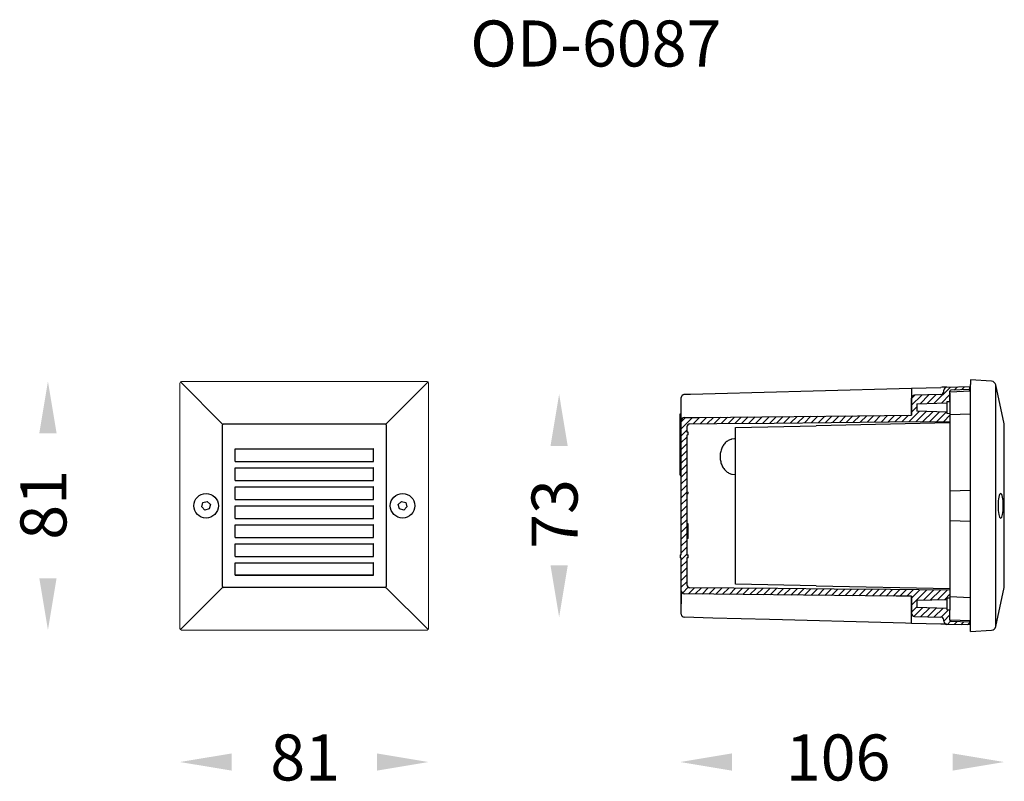
# Model space of a CAD drawing. Extents: x -17490 to 19141, y 284 to 1475.
import ezdxf

# ---------------------------------------------------------------- set-up
doc = ezdxf.new("R2010")
doc.units = 0
doc.layers.get('0').update_dxf_attribs({"linetype": 'CONTINUOUS'})
doc.layers.add('เส้นขอบงาน', color=7, linetype='CONTINUOUS', lineweight=25)
doc.layers.add('เส้นบอกขนาด', color=7, linetype='CONTINUOUS', lineweight=9)
doc.styles.get("Standard").update_dxf_attribs({"font": 'browau.ttf'})

msp = doc.modelspace()

# ---------------------------------------------------------------- hatches: boundary and pattern name
at = {"layer": 'เส้นบอกขนาด', "ltscale": 0.4}
h = msp.add_hatch(dxfattribs=at)
h.set_pattern_fill('ANSI31', color=1, scale=0.5, style=0)
h.set_pattern_definition([(45, (-19076.9717, 513.6669), (-1.122532, 1.122532), [])])
h.paths.add_polyline_path([(-17274.27, 374), (-17272.47, 374), (-17272.47, 368.12), (-17272.47, 363.38), (-17272.47, 358), (-17272.07, 357.98), (-17272.07, 357.01), (-17272.47, 357), (-17272.47, 348.29, 0.411479), (-17271.48, 347.29), (-17242.81, 347.02), (-17224.46, 346.85), (-17206.11, 346.68), (-17196.93, 346.59), (-17186.77, 346.5), (-17186.77, 344.42), (-17186.77, 344), (-17187.77, 343.97), (-17187.77, 343.5), (-17187.77, 343.5), (-17197.57, 343.21), (-17197.57, 340.8), (-17187.77, 340.51), (-17187.77, 340.5), (-17187.77, 340.04), (-17186.77, 340), (-17186.77, 336.87), (-17186.77, 336.68, 0.404012), (-17186.48, 336.38), (-17180.27, 336.16), (-17180.27, 335.16), (-17187.8, 335.36, -0.406157), (-17188.77, 336.36), (-17188.77, 336.75, 0.406566), (-17189.74, 337.75), (-17198.29, 337.97, -0.406565), (-17199.27, 338.97), (-17199.27, 344.5), (-17204.29, 344.55), (-17214.34, 344.66), (-17234.44, 344.87), (-17254.08, 345.08), (-17273.28, 345.29, -0.402187), (-17274.27, 346.26, -0.007641), (-17274.27, 346.29), (-17274.27, 357), (-17274.67, 357.01), (-17274.67, 357.98), (-17274.27, 358)])
h.paths.add_polyline_path([(-17274.27, 374), (-17274.27, 384), (-17274.27, 392), (-17274.27, 401.71, -0.411091), (-17273.28, 402.71), (-17268.56, 402.76), (-17247.9, 402.98), (-17227.24, 403.2), (-17216.91, 403.31), (-17199.27, 403.5), (-17199.27, 409.02, -0.406565), (-17198.29, 410.02), (-17189.74, 410.25, 0.406566), (-17188.77, 411.25), (-17188.77, 411.63, -0.405959), (-17187.8, 412.63, -0.00032), (-17187.8, 412.63), (-17180.27, 412.83), (-17180.27, 411.83), (-17186.48, 411.62, 0.404013), (-17186.77, 411.32), (-17186.77, 411.13), (-17186.77, 408), (-17187.77, 407.97), (-17187.77, 407.5), (-17187.77, 407.5), (-17197.57, 407.21), (-17197.57, 404.8), (-17187.77, 404.51), (-17187.77, 404.5), (-17187.77, 404.04), (-17186.77, 404), (-17186.77, 403.59), (-17186.77, 401.5), (-17206.6, 401.31), (-17225.45, 401.14), (-17244.06, 400.96), (-17262.67, 400.79), (-17271.48, 400.71, 0.411479), (-17272.47, 399.71), (-17272.47, 398), (-17272.07, 397.97), (-17272.07, 397.08), (-17272.47, 397.05), (-17272.47, 378.5), (-17272.07, 378.48), (-17272.07, 378.01), (-17272.47, 378), (-17272.47, 374)])

# ---------------------------------------------------------------- linework, layer by layer
at = {"color": 7, "linetype": 'Continuous', "lineweight": 15}
for p, q in [((-17437.57, 334), (-17437.57, 414)), ((-17437.07, 414.5), (-17357.07, 414.5)), ((-17356.57, 334), (-17356.57, 414)), ((-17357.07, 333.5), (-17437.07, 333.5))]:
    msp.add_line(p, q, dxfattribs=at)
for p, q in [((-17180.07, 333), (-17180.07, 413.5)), ((-17171.83, 334.93), (-17171.83, 413.08)), ((-17186.77, 408), (-17186.77, 340)), ((-17186.77, 401), (-17230.31, 400.06)), ((-17423.72, 347.66), (-17423.72, 400.34)), ((-17423.41, 400.66), (-17370.73, 400.66)), ((-17370.41, 400.34), (-17370.41, 347.66)), ((-17256.57, 399.5), (-17230.31, 400.06)), ((-17169.07, 347.66), (-17169.07, 400.34)), ((-17419.64, 392.5), (-17419.5, 392.5)), ((-17419.64, 388.43), (-17419.64, 392.5)), ((-17419.5, 392.5), (-17374.64, 392.5)), ((-17374.5, 392.5), (-17374.64, 392.5)), ((-17374.5, 388.43), (-17374.5, 392.5)), ((-17419.64, 388.43), (-17374.5, 388.43)), ((-17419.64, 386.31), (-17419.5, 386.31)), ((-17419.64, 382.24), (-17419.64, 386.31)), ((-17419.5, 386.31), (-17374.64, 386.31)), ((-17374.5, 386.31), (-17374.64, 386.31)), ((-17374.5, 382.24), (-17374.5, 386.31)), ((-17419.64, 382.24), (-17374.5, 382.24)), ((-17419.64, 380.12), (-17419.5, 380.12)), ((-17419.64, 376.05), (-17419.64, 380.12)), ((-17419.5, 380.12), (-17374.64, 380.12)), ((-17374.5, 380.12), (-17374.64, 380.12)), ((-17374.5, 376.05), (-17374.5, 380.12)), ((-17180.07, 379), (-17186.77, 378.76)), ((-17430.08, 375.05), (-17428.67, 375.4)), ((-17428.67, 375.4), (-17427.66, 374.36)), ((-17419.64, 376.05), (-17374.5, 376.05)), ((-17366.47, 374.39), (-17365.44, 375.41)), ((-17365.44, 375.41), (-17364.03, 375.02)), ((-17430.48, 373.65), (-17430.08, 375.05)), ((-17429.47, 372.6), (-17430.48, 373.65)), ((-17428.06, 372.96), (-17429.47, 372.6)), ((-17427.66, 374.36), (-17428.06, 372.96)), ((-17419.64, 373.93), (-17419.5, 373.93)), ((-17419.64, 369.86), (-17419.64, 373.93)), ((-17419.5, 373.93), (-17374.64, 373.93)), ((-17374.5, 373.93), (-17374.64, 373.93)), ((-17374.5, 369.86), (-17374.5, 373.93)), ((-17366.1, 372.98), (-17366.47, 374.39)), ((-17364.7, 372.59), (-17366.1, 372.98)), ((-17363.67, 373.62), (-17364.7, 372.59)), ((-17364.03, 375.02), (-17363.67, 373.62)), ((-17419.64, 369.86), (-17374.5, 369.86)), ((-17186.77, 369.25), (-17180.07, 369)), ((-17419.64, 367.74), (-17419.5, 367.74)), ((-17419.64, 363.67), (-17419.64, 367.74)), ((-17419.5, 367.74), (-17374.64, 367.74)), ((-17374.5, 367.74), (-17374.64, 367.74)), ((-17374.5, 363.67), (-17374.5, 367.74)), ((-17419.64, 363.67), (-17374.5, 363.67)), ((-17419.64, 361.55), (-17419.5, 361.55)), ((-17419.64, 357.48), (-17419.64, 361.55)), ((-17419.5, 361.55), (-17374.64, 361.55)), ((-17374.5, 361.55), (-17374.64, 361.55)), ((-17374.5, 357.48), (-17374.5, 361.55)), ((-17419.64, 357.48), (-17374.5, 357.48)), ((-17419.64, 355.36), (-17419.5, 355.36)), ((-17419.64, 351.43), (-17419.64, 355.36)), ((-17419.5, 355.36), (-17374.64, 355.36)), ((-17374.5, 355.36), (-17374.64, 355.36)), ((-17374.5, 351.43), (-17374.5, 355.36)), ((-17374.5, 351.43), (-17419.64, 351.43)), ((-17419.64, 351.43), (-17419.64, 351.43)), ((-17419.64, 351.43), (-17374.5, 351.43)), ((-17374.5, 351.43), (-17374.5, 351.43)), ((-17370.73, 347.35), (-17423.41, 347.35)), ((-17230.31, 347.94), (-17256.57, 348.5)), ((-17230.31, 347.94), (-17186.77, 347.01))]:
    msp.add_line(p, q)
for centre in [(-17429.07, 374), (-17365.07, 374)]:
    msp.add_circle(centre, 4)
for centre, start, end in [((-17437.07, 414), 90, 180), ((-17357.07, 414), 360, 90), ((-17437.07, 334), 180, 270), ((-17357.07, 334), 270, 0)]:
    msp.add_arc(centre, 0.5, start, end, dxfattribs=at)
for centre, start, end in [((-17416.53, 393.47), 133.7201, 136.2802), ((-17377.6, 393.47), 43.7199, 46.2801), ((-17416.53, 354.54), 223.7201, 226.2799), ((-17377.6, 354.54), 313.7199, 316.2798)]:
    msp.add_arc(centre, 9.95, start, end)
at = {"extrusion": (0, 0, -1)}
msp.add_ellipse((-17170.25, 374), major_axis=(0, 4), ratio=0.214286, dxfattribs=at)
for points in [[(-17483.38, 397.63), (-17477.76, 397.63), (-17480.57, 414.5)], [(-17316.88, 393.45), (-17311.26, 393.45), (-17314.07, 410.33)], [(-17316.88, 354.55), (-17311.26, 354.55), (-17314.07, 337.68)], [(-17483.38, 350.38), (-17477.76, 350.38), (-17480.57, 333.5)], [(-17420.69, 293.31), (-17420.69, 287.69), (-17437.57, 290.5)], [(-17373.44, 293.31), (-17373.44, 287.69), (-17356.57, 290.5)], [(-17257.79, 293.31), (-17257.79, 287.69), (-17274.67, 290.5)], [(-17185.94, 293.31), (-17185.94, 287.69), (-17169.07, 290.5)]]:
    msp.add_solid(points)
at = {"layer": 'เส้นขอบงาน'}
for p, q in [((-17173.2, 414.57), (-17180.07, 415)), ((-17180.07, 415), (-17180.07, 413.5)), ((-17199.27, 412.32), (-17189.74, 412.58)), ((-17199.27, 412.32), (-17199.27, 403.5)), ((-17188.77, 411.25), (-17188.77, 411.63)), ((-17187.8, 412.63), (-17180.27, 412.83)), ((-17186.77, 411.13), (-17180.07, 411.4)), ((-17186.77, 408), (-17186.77, 411.32)), ((-17186.77, 410.66), (-17186.77, 408.11)), ((-17180.27, 411.83), (-17186.48, 411.62)), ((-17180.27, 411.83), (-17180.27, 412.83)), ((-17169.1, 400.66), (-17171.83, 413.39)), ((-17274.27, 406), (-17274.27, 409.32)), ((-17199.27, 403.5), (-17199.27, 409.02)), ((-17189.74, 410.25), (-17198.29, 410.02)), ((-17197.57, 407.21), (-17187.77, 407.5)), ((-17187.77, 407.97), (-17186.77, 408)), ((-17187.77, 407.97), (-17187.77, 407.5)), ((-17187.77, 407.5), (-17187.77, 404.5)), ((-17197.57, 407.21), (-17197.57, 404.8)), ((-17187.77, 404.51), (-17197.57, 404.8)), ((-17187.77, 404.5), (-17187.77, 404.04)), ((-17274.67, 403.97), (-17274.27, 404)), ((-17274.67, 392.01), (-17274.67, 403.97)), ((-17274.27, 358), (-17274.27, 401.71)), ((-17186.77, 404), (-17187.77, 404.04)), ((-17180.07, 403.89), (-17186.77, 403.59)), ((-17272.47, 399.71), (-17272.47, 398)), ((-17272.07, 397.97), (-17272.47, 398)), ((-17272.07, 397.08), (-17272.07, 397.97)), ((-17256.57, 348.5), (-17256.57, 399.5)), ((-17256.57, 395.78), (-17256.57, 399.5)), ((-17272.07, 397.08), (-17272.47, 397.05)), ((-17272.47, 397.05), (-17272.47, 378.5)), ((-17256.95, 395.76), (-17257.95, 395.65)), ((-17256.57, 395.78), (-17256.95, 395.76)), ((-17274.67, 392.01), (-17274.27, 392)), ((-17274.67, 384.01), (-17274.67, 392.01)), ((-17274.67, 384.01), (-17274.27, 384)), ((-17257.7, 384.3), (-17256.57, 384.22)), ((-17272.47, 378.5), (-17272.07, 378.48)), ((-17272.07, 378.01), (-17272.07, 378.48)), ((-17272.47, 378), (-17272.07, 378.01)), ((-17272.47, 378), (-17272.47, 358)), ((-17272.07, 368.12), (-17272.47, 368.12)), ((-17272.07, 363.38), (-17272.07, 368.12)), ((-17272.07, 363.38), (-17272.47, 363.38)), ((-17274.67, 357.98), (-17274.27, 358)), ((-17274.67, 357.98), (-17274.67, 357.01)), ((-17274.27, 357), (-17274.67, 357.01)), ((-17274.27, 346.29), (-17274.27, 357)), ((-17272.47, 358), (-17272.07, 357.98)), ((-17272.07, 357.01), (-17272.47, 357)), ((-17272.47, 357), (-17272.47, 348.29)), ((-17272.07, 357.01), (-17272.07, 357.98)), ((-17171.83, 334.61), (-17169.1, 347.35)), ((-17199.27, 338.97), (-17199.27, 344.5)), ((-17199.27, 344.5), (-17199.27, 338.97)), ((-17197.57, 343.21), (-17187.77, 343.5)), ((-17197.57, 343.21), (-17197.57, 340.8)), ((-17187.77, 343.97), (-17186.77, 344)), ((-17187.77, 343.97), (-17187.77, 343.5)), ((-17187.77, 343.5), (-17187.77, 340.5)), ((-17186.77, 344.42), (-17180.07, 344.11)), ((-17274.27, 338.67), (-17274.27, 342)), ((-17187.77, 340.51), (-17197.57, 340.8)), ((-17187.77, 340.5), (-17187.77, 340.04)), ((-17186.77, 340), (-17187.77, 340.04)), ((-17186.77, 336.68), (-17186.77, 340)), ((-17199.27, 335.67), (-17199.27, 338.97)), ((-17198.29, 337.97), (-17189.74, 337.75)), ((-17188.77, 336.36), (-17188.77, 336.75)), ((-17186.77, 336.87), (-17180.07, 336.6)), ((-17189.74, 335.41), (-17199.28, 335.67)), ((-17180.27, 335.16), (-17187.8, 335.36)), ((-17186.48, 336.38), (-17180.27, 336.16)), ((-17180.27, 335.16), (-17180.27, 336.16)), ((-17180.07, 333), (-17173.2, 333.43))]:
    msp.add_line(p, q, dxfattribs=at)
at = {"layer": 'เส้นขอบงาน', "flags": 128}
for points in [[(-17273.3, 410.32), (-17271.3, 410.38), (-17263.3, 410.59), (-17231.31, 411.46), (-17199.27, 412.32)], [(-17187.8, 412.63), (-17187.83, 412.63), (-17187.94, 412.63), (-17188.12, 412.62), (-17188.36, 412.62), (-17188.66, 412.61), (-17188.99, 412.6), (-17189.36, 412.59), (-17189.74, 412.58)], [(-17273.28, 402.71), (-17268.56, 402.76), (-17247.9, 402.98), (-17227.24, 403.2), (-17216.91, 403.31), (-17199.27, 403.5)], [(-17271.48, 400.71), (-17262.67, 400.79), (-17244.06, 400.96), (-17225.45, 401.14), (-17206.6, 401.31), (-17186.77, 401.5)], [(-17186.77, 346.5), (-17196.93, 346.59), (-17206.11, 346.68), (-17224.46, 346.85), (-17242.81, 347.02), (-17271.48, 347.29)], [(-17199.27, 344.5), (-17204.29, 344.55), (-17214.34, 344.66), (-17234.44, 344.87), (-17254.08, 345.08), (-17273.28, 345.29)], [(-17199.28, 335.67), (-17201.28, 335.73), (-17209.28, 335.94), (-17241.27, 336.81), (-17245.54, 336.92), (-17254.79, 337.17), (-17264.04, 337.42), (-17273.3, 337.67)], [(-17187.8, 335.36), (-17187.83, 335.36), (-17187.94, 335.37), (-17188.12, 335.37), (-17188.36, 335.38), (-17188.66, 335.39), (-17188.99, 335.39), (-17189.36, 335.4), (-17189.74, 335.41)]]:
    msp.add_lwpolyline(points, dxfattribs=at)
at = {"layer": 'เส้นขอบงาน'}
for centre, radius, start, end in [((-17173.3, 413.08), 1.5, 12.0948, 86.4237), ((-17189.77, 411.25), 1, 271.5, 0), ((-17187.77, 411.63), 1, 91.5462, 180), ((-17186.47, 411.32), 0.3, 92, 180), ((-17172.58, 413.23), 0.763, 348.1157, 11.8843), ((-17198.27, 409.02), 1, 91.5, 180), ((-17273.27, 401.71), 1, 90.6115, 180), ((-17271.47, 399.71), 1, 90.5352, 180), ((-17170.57, 400.34), 1.5, 0, 12.0948), ((-17271.47, 348.29), 1, 180, 269.4648), ((-17170.57, 347.66), 1.5, 347.9052, 0), ((-17273.27, 346.29), 1, 180, 269.3885), ((-17273.27, 338.67), 1, 180, 268.4538), ((-17198.27, 338.97), 1, 180, 268.5), ((-17189.77, 336.75), 1, 0, 88.5), ((-17187.77, 336.36), 1, 180, 268.4538), ((-17186.47, 336.68), 0.3, 180, 268), ((-17173.3, 334.93), 1.5, 273.5763, 347.9052), ((-17172.58, 334.77), 0.763, 348.1159, 11.8841)]:
    msp.add_arc(centre, radius, start, end, dxfattribs=at)
for points, knots in [([(-17180.27, 411.4), (-17180.27, 411.5), (-17180.27, 411.77), (-17180.27, 411.81), (-17180.27, 411.83)], [0, 0, 0, 0, 0.396272, 1, 1, 1, 1]), ([(-17273.99, 410.02), (-17274, 410), (-17274.12, 409.88), (-17274.24, 409.65), (-17274.27, 409.42), (-17274.27, 409.33), (-17274.27, 409.32)], [0, 0, 0, 0, 0.080662, 0.600712, 0.993873, 1, 1, 1, 1]), ([(-17273.99, 410.02), (-17273.88, 410.1), (-17273.67, 410.27), (-17273.42, 410.32), (-17273.3, 410.32), (-17273.3, 410.32)], [0, 0, 0, 0, 0.488636, 0.993919, 1, 1, 1, 1]), ([(-17274.27, 402.5), (-17274.27, 402.51), (-17274.27, 402.55), (-17274.27, 402.8), (-17274.27, 403.18), (-17274.27, 403.66), (-17274.27, 404.21), (-17274.27, 404.8), (-17274.27, 405.4), (-17274.27, 405.8), (-17274.27, 406)], [0, 0, 0, 0, 0.1397068, 0.2775999, 0.4117313, 0.5412042, 0.6617654, 0.7826533, 0.8912648, 1, 1, 1, 1]), ([(-17274.27, 401.71), (-17274.27, 401.71), (-17274.27, 401.73), (-17274.27, 401.86), (-17274.27, 402.12), (-17274.27, 402.5), (-17274.27, 402.97), (-17274.27, 403.53), (-17274.27, 404.16), (-17274.27, 404.84), (-17274.27, 405.46), (-17274.27, 405.85), (-17274.27, 406)], [0, 0, 0, 0, 0.075099, 0.181396, 0.287679, 0.39625, 0.504845, 0.61189, 0.718934, 0.826226, 0.933512, 1, 1, 1, 1]), ([(-17257.95, 395.65), (-17258.02, 395.64), (-17258.28, 395.59), (-17258.72, 395.4), (-17259.25, 395.1), (-17259.75, 394.7), (-17260.2, 394.23), (-17260.61, 393.68), (-17260.95, 393.08), (-17261.23, 392.42), (-17261.44, 391.72), (-17261.58, 390.99), (-17261.64, 390.24), (-17261.63, 389.49), (-17261.54, 388.75), (-17261.37, 388.03), (-17261.14, 387.34), (-17260.83, 386.7), (-17260.47, 386.11), (-17260.04, 385.59), (-17259.56, 385.14), (-17259.05, 384.77), (-17258.49, 384.51), (-17258.04, 384.35), (-17257.78, 384.31), (-17257.7, 384.3)], [0, 0, 0, 0, 0.015732, 0.061386, 0.106731, 0.152362, 0.19841, 0.244333, 0.290601, 0.336681, 0.382804, 0.429137, 0.475273, 0.521716, 0.567827, 0.613997, 0.660473, 0.70652, 0.752972, 0.799309, 0.845356, 0.891699, 0.937589, 0.983143, 1, 1, 1, 1]), ([(-17274.27, 342), (-17274.27, 342.15), (-17274.27, 342.54), (-17274.27, 343.16), (-17274.27, 343.84), (-17274.27, 344.46), (-17274.27, 345.02), (-17274.27, 345.5), (-17274.27, 345.87), (-17274.27, 346.13), (-17274.27, 346.27), (-17274.27, 346.28), (-17274.27, 346.29)], [0, 0, 0, 0, 0.0665101, 0.1737937, 0.2810834, 0.388125, 0.4951667, 0.6037591, 0.7123279, 0.8186081, 0.9249027, 1, 1, 1, 1]), ([(-17274.27, 345.5), (-17274.27, 345.48), (-17274.27, 345.45), (-17274.27, 345.19), (-17274.27, 344.81), (-17274.27, 344.33), (-17274.27, 343.78), (-17274.27, 343.02), (-17274.27, 342.39), (-17274.27, 342)], [0, 0, 0, 0, 0.139819, 0.277823, 0.412062, 0.541639, 0.662202, 0.783282, 1, 1, 1, 1]), ([(-17180.27, 336.16), (-17180.27, 336.18), (-17180.27, 336.22), (-17180.27, 336.49), (-17180.27, 336.61)], [0, 0, 0, 0, 0.6023284, 1, 1, 1, 1])]:
    msp.add_open_spline(points, degree=3, knots=knots, dxfattribs=at)
at = {"layer": 'เส้นบอกขนาด', "ltscale": 0.4}
for p, q in [((-17423.57, 400.5), (-17437.42, 414.36)), ((-17370.57, 400.5), (-17356.72, 414.36)), ((-17423.57, 347.5), (-17437.42, 333.65)), ((-17370.57, 347.5), (-17356.72, 333.65))]:
    msp.add_line(p, q, dxfattribs=at)

# ---------------------------------------------------------------- texts
at = {"linetype": 'Continuous', "char_height": 15, "width": 79.0981, "attachment_point": 3}
for s, insert in [('{\\fUnilampNew|b0|i0|c0|p2;OD-6087}', (-17261.21, 532.12)), ('{\\fUnilampNew|b0|i0|c0|p2;81}', (-17385.43, 299.48)), ('{\\fUnilampNew|b0|i0|c0|p2;106}', (-17206.18, 299.48))]:
    msp.add_mtext(s, dxfattribs=dict(at, insert=insert))
at = {"linetype": 'Continuous', "char_height": 15, "width": 79.0981, "attachment_point": 3, "rotation": 90}
for s, insert in [('{\\fUnilampNew|b0|i0|c0|p2;81}', (-17489.55, 385.64)), ('{\\fUnilampNew|b0|i0|c0|p2;73}', (-17323.05, 382.67))]:
    msp.add_mtext(s, dxfattribs=dict(at, insert=insert))

doc.saveas('drawing.dxf')
